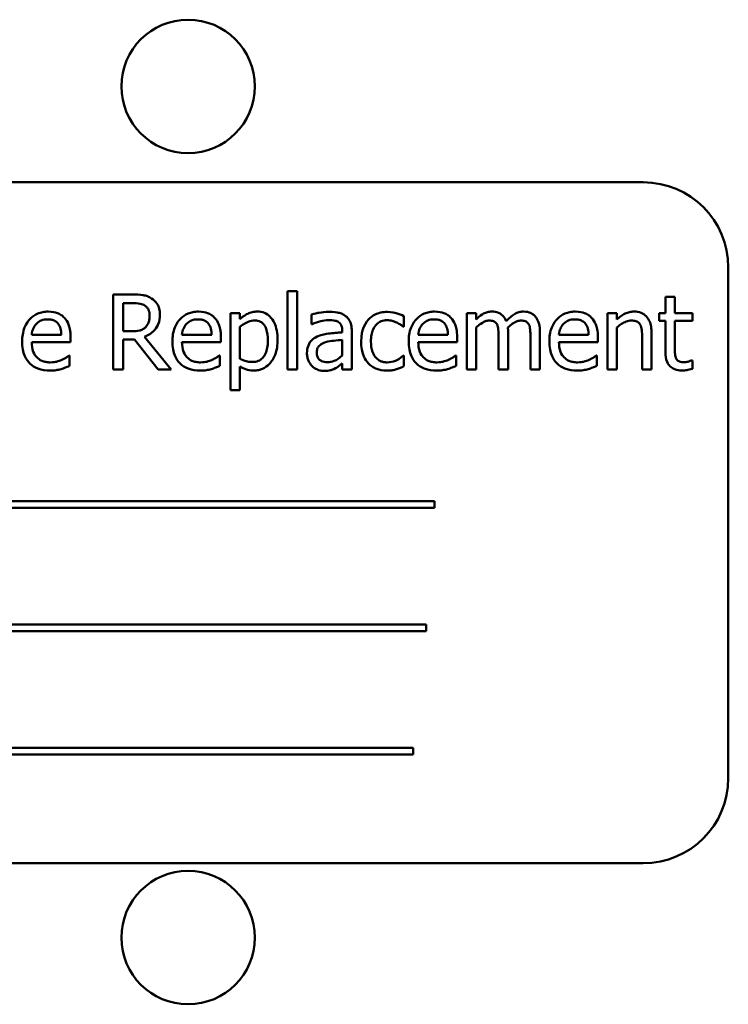
# Model space of a CAD drawing. Units: inches. Extents: x 2.2 to 96.8, y 1.1 to 75.4.
# Drawn here: x 56.7 to 57.3, y 44.8 to 45.7 of the extents above; entities that cross this region are included whole.
import ezdxf

# ---------------------------------------------------------------- set-up
doc = ezdxf.new("R2010")
doc.units = ezdxf.units.IN
doc.header["$LTSCALE"] = 4.5
doc.header["$MEASUREMENT"] = 0
doc.layers.add('Visible (ANSI)', color=7, linetype='Continuous', lineweight=50)

msp = doc.modelspace()

# ---------------------------------------------------------------- linework, layer by layer
at = {"layer": 'Visible (ANSI)'}
for p, q in [((57.20695, 45.52866), (56.22258, 45.52866)), ((57.27726, 45.03647), (57.27726, 45.45835)), ((56.78494, 45.436), (56.76899, 45.436)), ((56.76899, 45.436), (56.76899, 45.37413)), ((56.91315, 45.43876), (56.91315, 45.37413)), ((56.92097, 45.43876), (56.91315, 45.43876)), ((56.92097, 45.37413), (56.92097, 45.43876)), ((56.77722, 45.40562), (56.77722, 45.42888)), ((56.77722, 45.42888), (56.78539, 45.42888)), ((57.23316, 45.4339), (57.22533, 45.4339)), ((57.22533, 45.4339), (57.22533, 45.42056)), ((57.23316, 45.42056), (57.23316, 45.4339)), ((56.87379, 45.42056), (56.86597, 45.42056)), ((56.86597, 45.42056), (56.86597, 45.35703)), ((56.87379, 45.41569), (56.87379, 45.42056)), ((56.93291, 45.41955), (56.93291, 45.41158)), ((57.06899, 45.42056), (57.06117, 45.42056)), ((57.06117, 45.42056), (57.06117, 45.37413)), ((57.06899, 45.41544), (57.06899, 45.42056)), ((57.1774, 45.42056), (57.1774, 45.37413)), ((57.18522, 45.42056), (57.1774, 45.42056)), ((57.18522, 45.41539), (57.18522, 45.42056)), ((57.22533, 45.42056), (57.22007, 45.42056)), ((57.22007, 45.42056), (57.22007, 45.41409)), ((57.24755, 45.42056), (57.23316, 45.42056)), ((57.24755, 45.41409), (57.24755, 45.42056)), ((56.93291, 45.41158), (56.93336, 45.41158)), ((57.00927, 45.40928), (57.00927, 45.41805)), ((57.22007, 45.41409), (57.22533, 45.41409)), ((57.22533, 45.41409), (57.22533, 45.38837)), ((57.23316, 45.39198), (57.23316, 45.41409)), ((57.23316, 45.41409), (57.24755, 45.41409)), ((56.78444, 45.40562), (56.77722, 45.40562)), ((56.87379, 45.3828), (56.87379, 45.40918)), ((56.95833, 45.40617), (56.95833, 45.40466)), ((56.96615, 45.37413), (56.96615, 45.40587)), ((57.00882, 45.40928), (57.00927, 45.40928)), ((57.06899, 45.37413), (57.06899, 45.40882)), ((57.09532, 45.37413), (57.09532, 45.40471)), ((57.12164, 45.37413), (57.12164, 45.40471)), ((57.18522, 45.37413), (57.18522, 45.40882)), ((57.21385, 45.37413), (57.21385, 45.40426)), ((56.72627, 45.40251), (56.70175, 45.40251)), ((56.70175, 45.39654), (56.73389, 45.39654)), ((56.73389, 45.39654), (56.73389, 45.4008)), ((56.77722, 45.37413), (56.77722, 45.39875)), ((56.77722, 45.39875), (56.78664, 45.39875)), ((56.78664, 45.39875), (56.8062, 45.37413)), ((56.81688, 45.37413), (56.79487, 45.40105)), ((56.85042, 45.40251), (56.8259, 45.40251)), ((56.8259, 45.39654), (56.85804, 45.39654)), ((56.85804, 45.39654), (56.85804, 45.4008)), ((56.95833, 45.39845), (56.95833, 45.38556)), ((57.04563, 45.40251), (57.02111, 45.40251)), ((57.02111, 45.39654), (57.05325, 45.39654)), ((57.05325, 45.39654), (57.05325, 45.4008)), ((57.08749, 45.401), (57.08749, 45.37413)), ((57.11382, 45.401), (57.11382, 45.37413)), ((57.16185, 45.40251), (57.13733, 45.40251)), ((57.13733, 45.39654), (57.16948, 45.39654)), ((57.16948, 45.39654), (57.16948, 45.4008)), ((57.20603, 45.4006), (57.20603, 45.37413)), ((56.73304, 45.38551), (56.73259, 45.38551)), ((56.73304, 45.37698), (56.73304, 45.38551)), ((56.85719, 45.38551), (56.85674, 45.38551)), ((56.85719, 45.37698), (56.85719, 45.38551)), ((56.95833, 45.37904), (56.95833, 45.37413)), ((57.00927, 45.38551), (57.00882, 45.38551)), ((57.00927, 45.37673), (57.00927, 45.38551)), ((57.05239, 45.38551), (57.05194, 45.38551)), ((57.05239, 45.37698), (57.05239, 45.38551)), ((57.16862, 45.38551), (57.16817, 45.38551)), ((57.16862, 45.37698), (57.16862, 45.38551)), ((57.24755, 45.38155), (57.2471, 45.38155)), ((57.24755, 45.37453), (57.24755, 45.38155)), ((56.76899, 45.37413), (56.77722, 45.37413)), ((56.8062, 45.37413), (56.81688, 45.37413)), ((56.87379, 45.35703), (56.87379, 45.37648)), ((56.91315, 45.37413), (56.92097, 45.37413)), ((56.95833, 45.37413), (56.96615, 45.37413)), ((57.06117, 45.37413), (57.06899, 45.37413)), ((57.08749, 45.37413), (57.09532, 45.37413)), ((57.11382, 45.37413), (57.12164, 45.37413)), ((57.1774, 45.37413), (57.18522, 45.37413)), ((57.20603, 45.37413), (57.21385, 45.37413)), ((56.86597, 45.35703), (56.87379, 45.35703)), ((57.03449, 45.26518), (56.38315, 45.26518)), ((57.03449, 45.25982), (57.03449, 45.26518)), ((56.38315, 45.25982), (57.03449, 45.25982)), ((57.02752, 45.16331), (56.42261, 45.16331)), ((57.02752, 45.15794), (57.02752, 45.16331)), ((56.42261, 45.15794), (57.02752, 45.15794)), ((57.01694, 45.06143), (56.3656, 45.06143)), ((57.01694, 45.05606), (57.01694, 45.06143)), ((56.3656, 45.05606), (57.01694, 45.05606)), ((56.22258, 44.96616), (57.20695, 44.96616))]:
    msp.add_line(p, q, dxfattribs=at)
for centre in [(56.83096, 45.60785), (56.83096, 44.90473)]:
    msp.add_circle(centre, 0.05513, dxfattribs=at)
for centre, start, end in [((57.20695, 45.45835), 0, 90), ((57.20695, 45.03647), 270, 0)]:
    msp.add_arc(centre, 0.07031, start, end, dxfattribs=at)
for points, knots in [([(56.80068, 45.43274), (56.79963, 45.43343), (56.79851, 45.43401), (56.79621, 45.43491), (56.79504, 45.43523), (56.7909, 45.4359), (56.78791, 45.436), (56.78494, 45.436)], [-0.0738143, -0.0738143, -0.0738143, -0.0738143, -0.05676999, -0.05676999, -0.04027348, -0.04027348, 0, 0, 0, 0]), ([(56.78539, 45.42888), (56.78677, 45.42888), (56.78933, 45.42882), (56.7928, 45.42803), (56.79407, 45.42753), (56.79522, 45.42678)], [-0.04825402, -0.04825402, -0.04825402, -0.04825402, -0.01854655, -0.01854655, 0, 0, 0, 0]), ([(56.8077, 45.4192), (56.8077, 45.42093), (56.80752, 45.42269), (56.80673, 45.42554), (56.80619, 45.42692), (56.80395, 45.43017), (56.80245, 45.4316), (56.80068, 45.43274)], [-0.08862465, -0.08862465, -0.08862465, -0.08862465, -0.05353477, -0.05353477, -0.02853055, -0.02853055, 0, 0, 0, 0]), ([(56.71529, 45.42186), (56.71378, 45.42186), (56.71227, 45.42174), (56.7094, 45.42119), (56.70804, 45.42079), (56.70436, 45.41922), (56.7023, 45.41777), (56.69903, 45.41442), (56.69719, 45.41213), (56.69437, 45.40499), (56.69383, 45.40102), (56.69383, 45.39709)], [-0.2368121, -0.2368121, -0.2368121, -0.2368121, -0.2003751, -0.2003751, -0.1660997, -0.1660997, -0.1039613, -0.1039613, -0.0532165, -0.0532165, 0, 0, 0, 0]), ([(56.72873, 45.4167), (56.72792, 45.41757), (56.72703, 45.41834), (56.72508, 45.41966), (56.72404, 45.42019), (56.72124, 45.42125), (56.7188, 45.42186), (56.71529, 45.42186)], [-0.1094427, -0.1094427, -0.1094427, -0.1094427, -0.0783983, -0.0783983, -0.0475944, -0.0475944, 0, 0, 0, 0]), ([(56.79487, 45.40105), (56.79639, 45.40162), (56.79786, 45.40233), (56.80053, 45.40405), (56.80172, 45.40502), (56.8049, 45.40835), (56.80588, 45.41043), (56.80731, 45.41395), (56.8077, 45.41657), (56.8077, 45.4192)], [-0.06783932, -0.06783932, -0.06783932, -0.06783932, -0.05944131, -0.05944131, -0.05145346, -0.05145346, -0.03572129, -0.03572129, 0, 0, 0, 0]), ([(56.79522, 45.42678), (56.79591, 45.42631), (56.79654, 45.42575), (56.79769, 45.42436), (56.79807, 45.42363), (56.7989, 45.4216), (56.79913, 45.42008), (56.79913, 45.41855)], [-0.03741459, -0.03741459, -0.03741459, -0.03741459, -0.02965645, -0.02965645, -0.02069666, -0.02069666, 0, 0, 0, 0]), ([(56.83944, 45.42186), (56.83793, 45.42186), (56.83643, 45.42174), (56.83355, 45.42119), (56.83219, 45.42079), (56.82852, 45.41922), (56.82645, 45.41777), (56.82318, 45.41442), (56.82134, 45.41213), (56.81852, 45.40499), (56.81798, 45.40102), (56.81798, 45.39709)], [-0.2368121, -0.2368121, -0.2368121, -0.2368121, -0.2003751, -0.2003751, -0.1660997, -0.1660997, -0.1039613, -0.1039613, -0.0532165, -0.0532165, 0, 0, 0, 0]), ([(56.85288, 45.4167), (56.85208, 45.41757), (56.85119, 45.41834), (56.84923, 45.41966), (56.84819, 45.42019), (56.84539, 45.42125), (56.84296, 45.42186), (56.83944, 45.42186)], [-0.1094427, -0.1094427, -0.1094427, -0.1094427, -0.0783983, -0.0783983, -0.0475944, -0.0475944, 0, 0, 0, 0]), ([(56.88798, 45.42186), (56.88663, 45.42186), (56.88529, 45.42172), (56.88268, 45.42113), (56.88144, 45.42069), (56.87931, 45.41964), (56.87669, 45.41834), (56.87379, 45.41569)], [-0.1878509, -0.1878509, -0.1878509, -0.1878509, -0.1197365, -0.1197365, -0.0531865, -0.0531865, 0, 0, 0, 0]), ([(56.90488, 45.3986), (56.90488, 45.40118), (56.90468, 45.40381), (56.90374, 45.40856), (56.90306, 45.41072), (56.90132, 45.41428), (56.90018, 45.41615), (56.89723, 45.41906), (56.89575, 45.42005), (56.89214, 45.42153), (56.89008, 45.42186), (56.88798, 45.42186)], [-0.1738799, -0.1738799, -0.1738799, -0.1738799, -0.1260957, -0.1260957, -0.0844987, -0.0844987, -0.052899, -0.052899, -0.0284129, -0.0284129, 0, 0, 0, 0]), ([(56.9471, 45.42166), (56.94441, 45.42166), (56.94174, 45.4214), (56.93832, 45.42076), (56.93512, 45.42017), (56.93291, 45.41955)], [-0.1362292, -0.1362292, -0.1362292, -0.1362292, -0.0311534, -0.0311534, 0, 0, 0, 0]), ([(56.96109, 45.4182), (56.96022, 45.41885), (56.95929, 45.4194), (56.95731, 45.42032), (56.95627, 45.42066), (56.95389, 45.42121), (56.95146, 45.42166), (56.9471, 45.42166)], [-0.15515, -0.15515, -0.15515, -0.15515, -0.1074883, -0.1074883, -0.0590414, -0.0590414, 0, 0, 0, 0]), ([(56.99558, 45.42161), (56.99379, 45.42161), (56.99201, 45.42143), (56.98858, 45.42068), (56.98693, 45.42011), (56.98332, 45.41835), (56.98149, 45.41701), (56.97994, 45.41529)], [-0.07840036, -0.07840036, -0.07840036, -0.07840036, -0.0543939, -0.0543939, -0.0313032, -0.0313032, 0, 0, 0, 0]), ([(57.00927, 45.41805), (57.00727, 45.41907), (57.0051, 45.41988), (57.00189, 45.42085), (56.99927, 45.42161), (56.99558, 45.42161)], [-0.1508645, -0.1508645, -0.1508645, -0.1508645, -0.0499207, -0.0499207, 0, 0, 0, 0]), ([(57.03464, 45.42186), (57.03313, 45.42186), (57.03163, 45.42174), (57.02875, 45.42119), (57.02739, 45.42079), (57.02372, 45.41922), (57.02165, 45.41777), (57.01838, 45.41442), (57.01655, 45.41213), (57.01372, 45.40499), (57.01318, 45.40102), (57.01318, 45.39709)], [-0.2368121, -0.2368121, -0.2368121, -0.2368121, -0.2003751, -0.2003751, -0.1660997, -0.1660997, -0.1039613, -0.1039613, -0.0532165, -0.0532165, 0, 0, 0, 0]), ([(57.04808, 45.4167), (57.04728, 45.41757), (57.04639, 45.41834), (57.04443, 45.41966), (57.04339, 45.42019), (57.04059, 45.42125), (57.03816, 45.42186), (57.03464, 45.42186)], [-0.1094427, -0.1094427, -0.1094427, -0.1094427, -0.0783983, -0.0783983, -0.0475944, -0.0475944, 0, 0, 0, 0]), ([(57.08168, 45.42186), (57.08051, 45.42186), (57.07935, 45.42173), (57.07711, 45.42116), (57.07606, 45.42074), (57.0738, 45.41948), (57.07172, 45.41817), (57.06899, 45.41544)], [-0.1358397, -0.1358397, -0.1358397, -0.1358397, -0.093581, -0.093581, -0.0522732, -0.0522732, 0, 0, 0, 0]), ([(57.09381, 45.41384), (57.09347, 45.41473), (57.09305, 45.4156), (57.09208, 45.41715), (57.09155, 45.41784), (57.09047, 45.41892), (57.08933, 45.41998), (57.08553, 45.42155), (57.08362, 45.42186), (57.08168, 45.42186)], [-0.1373709, -0.1373709, -0.1373709, -0.1373709, -0.0946094, -0.0946094, -0.0556708, -0.0556708, -0.0263703, -0.0263703, 0, 0, 0, 0]), ([(57.108, 45.42186), (57.10672, 45.42186), (57.10546, 45.4217), (57.10299, 45.42101), (57.10183, 45.42049), (57.09812, 45.41825), (57.09585, 45.41611), (57.09381, 45.41384)], [-0.0760541, -0.0760541, -0.0760541, -0.0760541, -0.05870892, -0.05870892, -0.04133248, -0.04133248, 0, 0, 0, 0]), ([(57.11773, 45.4179), (57.11715, 45.41858), (57.11649, 45.41919), (57.11505, 45.42022), (57.11428, 45.42063), (57.11251, 45.42129), (57.11075, 45.42186), (57.108, 45.42186)], [-0.1018277, -0.1018277, -0.1018277, -0.1018277, -0.0690853, -0.0690853, -0.0372049, -0.0372049, 0, 0, 0, 0]), ([(57.15087, 45.42186), (57.14936, 45.42186), (57.14786, 45.42174), (57.14498, 45.42119), (57.14362, 45.42079), (57.13995, 45.41922), (57.13788, 45.41777), (57.13461, 45.41442), (57.13278, 45.41213), (57.12995, 45.40499), (57.12941, 45.40102), (57.12941, 45.39709)], [-0.2368121, -0.2368121, -0.2368121, -0.2368121, -0.2003751, -0.2003751, -0.1660997, -0.1660997, -0.1039613, -0.1039613, -0.0532165, -0.0532165, 0, 0, 0, 0]), ([(57.16431, 45.4167), (57.16351, 45.41757), (57.16262, 45.41834), (57.16066, 45.41966), (57.15962, 45.42019), (57.15682, 45.42125), (57.15439, 45.42186), (57.15087, 45.42186)], [-0.1094427, -0.1094427, -0.1094427, -0.1094427, -0.0783983, -0.0783983, -0.0475944, -0.0475944, 0, 0, 0, 0]), ([(57.19931, 45.42186), (57.19806, 45.42186), (57.19682, 45.42173), (57.19439, 45.42117), (57.19323, 45.42075), (57.19085, 45.41959), (57.18846, 45.41831), (57.18522, 45.41539)], [-0.1640132, -0.1640132, -0.1640132, -0.1640132, -0.1114033, -0.1114033, -0.059088, -0.059088, 0, 0, 0, 0]), ([(57.21385, 45.40426), (57.21385, 45.406), (57.21373, 45.40776), (57.21317, 45.41096), (57.21277, 45.41242), (57.21165, 45.41501), (57.21078, 45.41662), (57.20811, 45.41929), (57.20675, 45.42018), (57.20334, 45.42156), (57.20133, 45.42186), (57.19931, 45.42186)], [-0.1491538, -0.1491538, -0.1491538, -0.1491538, -0.1113006, -0.1113006, -0.0785129, -0.0785129, -0.049832, -0.049832, -0.0273646, -0.0273646, 0, 0, 0, 0]), ([(56.70175, 45.40251), (56.70195, 45.40488), (56.70244, 45.40653), (56.70353, 45.40923), (56.70443, 45.41058), (56.70556, 45.41178)], [-0.03937759, -0.03937759, -0.03937759, -0.03937759, -0.02237561, -0.02237561, 0, 0, 0, 0]), ([(56.70556, 45.41178), (56.70723, 45.41345), (56.70875, 45.41418), (56.71124, 45.41522), (56.71308, 45.41544), (56.71484, 45.41544)], [-0.03655812, -0.03655812, -0.03655812, -0.03655812, -0.02382751, -0.02382751, 0, 0, 0, 0]), ([(56.71484, 45.41544), (56.716, 45.41544), (56.7172, 45.41535), (56.71903, 45.41494), (56.72001, 45.41465), (56.72206, 45.41348), (56.72291, 45.41274), (56.72361, 45.41183)], [-0.05908023, -0.05908023, -0.05908023, -0.05908023, -0.03198402, -0.03198402, -0.01553115, -0.01553115, 0, 0, 0, 0]), ([(56.72361, 45.41183), (56.72405, 45.4113), (56.72441, 45.41071), (56.72511, 45.40929), (56.72536, 45.40853), (56.72601, 45.40623), (56.72621, 45.40431), (56.72627, 45.40251)], [-0.03832786, -0.03832786, -0.03832786, -0.03832786, -0.03229059, -0.03229059, -0.02446936, -0.02446936, 0, 0, 0, 0]), ([(56.73389, 45.4008), (56.73389, 45.40608), (56.733, 45.40924), (56.73133, 45.4133), (56.73021, 45.41512), (56.72873, 45.4167)], [-0.05948621, -0.05948621, -0.05948621, -0.05948621, -0.02930294, -0.02930294, 0, 0, 0, 0]), ([(56.79913, 45.41855), (56.79913, 45.41739), (56.79904, 45.41622), (56.79863, 45.41392), (56.79832, 45.41296), (56.7974, 45.41088), (56.79662, 45.40977), (56.79562, 45.40882)], [-0.04294406, -0.04294406, -0.04294406, -0.04294406, -0.03085374, -0.03085374, -0.01869094, -0.01869094, 0, 0, 0, 0]), ([(56.8259, 45.40251), (56.82611, 45.40488), (56.82659, 45.40653), (56.82768, 45.40923), (56.82858, 45.41058), (56.82971, 45.41178)], [-0.03937759, -0.03937759, -0.03937759, -0.03937759, -0.02237561, -0.02237561, 0, 0, 0, 0]), ([(56.82971, 45.41178), (56.83138, 45.41345), (56.8329, 45.41418), (56.83539, 45.41522), (56.83723, 45.41544), (56.83899, 45.41544)], [-0.03655812, -0.03655812, -0.03655812, -0.03655812, -0.02382751, -0.02382751, 0, 0, 0, 0]), ([(56.83899, 45.41544), (56.84015, 45.41544), (56.84135, 45.41535), (56.84318, 45.41494), (56.84417, 45.41465), (56.84621, 45.41348), (56.84707, 45.41274), (56.84777, 45.41183)], [-0.05908023, -0.05908023, -0.05908023, -0.05908023, -0.03198402, -0.03198402, -0.01553115, -0.01553115, 0, 0, 0, 0]), ([(56.84777, 45.41183), (56.8482, 45.4113), (56.84856, 45.41071), (56.84926, 45.40929), (56.84951, 45.40853), (56.85016, 45.40623), (56.85037, 45.40431), (56.85042, 45.40251)], [-0.03832786, -0.03832786, -0.03832786, -0.03832786, -0.03229059, -0.03229059, -0.02446936, -0.02446936, 0, 0, 0, 0]), ([(56.85804, 45.4008), (56.85804, 45.40608), (56.85715, 45.40924), (56.85548, 45.4133), (56.85436, 45.41512), (56.85288, 45.4167)], [-0.05948621, -0.05948621, -0.05948621, -0.05948621, -0.02930294, -0.02930294, 0, 0, 0, 0]), ([(56.87379, 45.40918), (56.8767, 45.41161), (56.87928, 45.41283), (56.88226, 45.41406), (56.88413, 45.41444), (56.88607, 45.41444)], [-0.04360468, -0.04360468, -0.04360468, -0.04360468, -0.02634836, -0.02634836, 0, 0, 0, 0]), ([(56.88607, 45.41444), (56.88692, 45.41444), (56.88778, 45.41437), (56.88936, 45.41403), (56.89009, 45.41378), (56.89174, 45.41295), (56.89257, 45.41229), (56.89366, 45.41103), (56.89457, 45.40987), (56.89643, 45.40474), (56.8968, 45.40123), (56.8968, 45.39769)], [-0.2430766, -0.2430766, -0.2430766, -0.2430766, -0.1927012, -0.1927012, -0.1469172, -0.1469172, -0.0828668, -0.0828668, -0.0478493, -0.0478493, 0, 0, 0, 0]), ([(56.93336, 45.41158), (56.93572, 45.41259), (56.93817, 45.41339), (56.94247, 45.41433), (56.94481, 45.41474), (56.94705, 45.41474)], [-0.07265039, -0.07265039, -0.07265039, -0.07265039, -0.03025474, -0.03025474, 0, 0, 0, 0]), ([(56.94705, 45.41474), (56.94877, 45.41474), (56.95092, 45.41462), (56.95342, 45.41405), (56.95434, 45.41371), (56.95517, 45.41319)], [-0.03475124, -0.03475124, -0.03475124, -0.03475124, -0.0132719, -0.0132719, 0, 0, 0, 0]), ([(56.95517, 45.41319), (56.95574, 45.41283), (56.95623, 45.41239), (56.95699, 45.41147), (56.9574, 45.41088), (56.95817, 45.40892), (56.95833, 45.40755), (56.95833, 45.40617)], [-0.04830264, -0.04830264, -0.04830264, -0.04830264, -0.03164599, -0.03164599, -0.01879053, -0.01879053, 0, 0, 0, 0]), ([(56.96615, 45.40587), (56.96615, 45.40754), (56.96601, 45.40925), (56.96532, 45.41228), (56.96484, 45.41361), (56.96333, 45.41617), (56.96232, 45.41728), (56.96109, 45.4182)], [-0.06282077, -0.06282077, -0.06282077, -0.06282077, -0.04017341, -0.04017341, -0.02080948, -0.02080948, 0, 0, 0, 0]), ([(56.97994, 45.41529), (56.97796, 45.41314), (56.97655, 45.41057), (56.97499, 45.40627), (56.97392, 45.40295), (56.97392, 45.39724)], [-0.2141649, -0.2141649, -0.2141649, -0.2141649, -0.0773125, -0.0773125, 0, 0, 0, 0]), ([(56.982, 45.39724), (56.982, 45.39904), (56.98212, 45.40086), (56.98273, 45.40416), (56.98316, 45.40568), (56.98468, 45.40906), (56.98576, 45.41042), (56.98785, 45.41247), (56.98907, 45.41329), (56.99205, 45.41452), (56.99372, 45.41479), (56.99543, 45.41479)], [-0.09259247, -0.09259247, -0.09259247, -0.09259247, -0.07658308, -0.07658308, -0.0627042, -0.0627042, -0.04352296, -0.04352296, -0.0231675, -0.0231675, 0, 0, 0, 0]), ([(56.99543, 45.41479), (56.99686, 45.41479), (56.99827, 45.41455), (57.00046, 45.41393), (57.00202, 45.41346), (57.00351, 45.41274)], [-0.06019309, -0.06019309, -0.06019309, -0.06019309, -0.02238557, -0.02238557, 0, 0, 0, 0]), ([(57.00351, 45.41274), (57.00457, 45.41219), (57.00568, 45.41156), (57.0074, 45.41037), (57.00813, 45.40985), (57.00882, 45.40928)], [-0.02833755, -0.02833755, -0.02833755, -0.02833755, -0.0121361, -0.0121361, 0, 0, 0, 0]), ([(57.02111, 45.40251), (57.02131, 45.40488), (57.02179, 45.40653), (57.02288, 45.40923), (57.02378, 45.41058), (57.02492, 45.41178)], [-0.03937759, -0.03937759, -0.03937759, -0.03937759, -0.02237561, -0.02237561, 0, 0, 0, 0]), ([(57.02492, 45.41178), (57.02658, 45.41345), (57.0281, 45.41418), (57.0306, 45.41522), (57.03243, 45.41544), (57.03419, 45.41544)], [-0.03655812, -0.03655812, -0.03655812, -0.03655812, -0.02382751, -0.02382751, 0, 0, 0, 0]), ([(57.03419, 45.41544), (57.03536, 45.41544), (57.03655, 45.41535), (57.03838, 45.41494), (57.03937, 45.41465), (57.04142, 45.41348), (57.04227, 45.41274), (57.04297, 45.41183)], [-0.05908023, -0.05908023, -0.05908023, -0.05908023, -0.03198402, -0.03198402, -0.01553115, -0.01553115, 0, 0, 0, 0]), ([(57.04297, 45.41183), (57.0434, 45.4113), (57.04377, 45.41071), (57.04447, 45.40929), (57.04472, 45.40853), (57.04537, 45.40623), (57.04557, 45.40431), (57.04563, 45.40251)], [-0.03832786, -0.03832786, -0.03832786, -0.03832786, -0.03229059, -0.03229059, -0.02446936, -0.02446936, 0, 0, 0, 0]), ([(57.05325, 45.4008), (57.05325, 45.40608), (57.05235, 45.40924), (57.05069, 45.4133), (57.04957, 45.41512), (57.04808, 45.4167)], [-0.05948621, -0.05948621, -0.05948621, -0.05948621, -0.02930294, -0.02930294, 0, 0, 0, 0]), ([(57.06899, 45.40882), (57.07014, 45.40991), (57.07137, 45.41091), (57.07469, 45.41317), (57.07606, 45.41369), (57.0775, 45.41421), (57.07857, 45.41444), (57.07967, 45.41444)], [-0.02456904, -0.02456904, -0.02456904, -0.02456904, -0.02074905, -0.02074905, -0.01487684, -0.01487684, 0, 0, 0, 0]), ([(57.07967, 45.41444), (57.0809, 45.41444), (57.08212, 45.41431), (57.08356, 45.4138), (57.08423, 45.41351), (57.08544, 45.41244), (57.08587, 45.41184), (57.08619, 45.41118)], [-0.05211046, -0.05211046, -0.05211046, -0.05211046, -0.02196912, -0.02196912, -0.00999116, -0.00999116, 0, 0, 0, 0]), ([(57.08619, 45.41118), (57.08676, 45.41011), (57.08709, 45.40865), (57.08742, 45.40497), (57.08749, 45.40298), (57.08749, 45.401)], [-0.05002783, -0.05002783, -0.05002783, -0.05002783, -0.02685442, -0.02685442, 0, 0, 0, 0]), ([(57.09517, 45.40867), (57.09637, 45.40984), (57.09768, 45.41095), (57.10002, 45.41254), (57.10133, 45.41332), (57.10383, 45.41421), (57.10491, 45.41444), (57.106, 45.41444)], [-0.06668738, -0.06668738, -0.06668738, -0.06668738, -0.0359382, -0.0359382, -0.01477227, -0.01477227, 0, 0, 0, 0]), ([(57.106, 45.41444), (57.10722, 45.41444), (57.10844, 45.41431), (57.10988, 45.4138), (57.11055, 45.41351), (57.11177, 45.41244), (57.11219, 45.41184), (57.11251, 45.41118)], [-0.05211046, -0.05211046, -0.05211046, -0.05211046, -0.02196912, -0.02196912, -0.00999116, -0.00999116, 0, 0, 0, 0]), ([(57.11251, 45.41118), (57.11308, 45.41011), (57.11341, 45.40865), (57.11375, 45.40497), (57.11382, 45.40298), (57.11382, 45.401)], [-0.05002783, -0.05002783, -0.05002783, -0.05002783, -0.02685442, -0.02685442, 0, 0, 0, 0]), ([(57.12164, 45.40471), (57.12164, 45.40925), (57.12094, 45.41189), (57.11964, 45.41522), (57.11882, 45.41666), (57.11773, 45.4179)], [-0.04846664, -0.04846664, -0.04846664, -0.04846664, -0.02239453, -0.02239453, 0, 0, 0, 0]), ([(57.13733, 45.40251), (57.13754, 45.40488), (57.13802, 45.40653), (57.13911, 45.40923), (57.14001, 45.41058), (57.14115, 45.41178)], [-0.03937759, -0.03937759, -0.03937759, -0.03937759, -0.02237561, -0.02237561, 0, 0, 0, 0]), ([(57.14115, 45.41178), (57.14281, 45.41345), (57.14433, 45.41418), (57.14682, 45.41522), (57.14866, 45.41544), (57.15042, 45.41544)], [-0.03655812, -0.03655812, -0.03655812, -0.03655812, -0.02382751, -0.02382751, 0, 0, 0, 0]), ([(57.15042, 45.41544), (57.15159, 45.41544), (57.15278, 45.41535), (57.15461, 45.41494), (57.1556, 45.41465), (57.15765, 45.41348), (57.1585, 45.41274), (57.1592, 45.41183)], [-0.05908023, -0.05908023, -0.05908023, -0.05908023, -0.03198402, -0.03198402, -0.01553115, -0.01553115, 0, 0, 0, 0]), ([(57.1592, 45.41183), (57.15963, 45.4113), (57.15999, 45.41071), (57.1607, 45.40929), (57.16094, 45.40853), (57.16159, 45.40623), (57.1618, 45.40431), (57.16185, 45.40251)], [-0.03832786, -0.03832786, -0.03832786, -0.03832786, -0.03229059, -0.03229059, -0.02446936, -0.02446936, 0, 0, 0, 0]), ([(57.16948, 45.4008), (57.16948, 45.40608), (57.16858, 45.40924), (57.16691, 45.4133), (57.1658, 45.41512), (57.16431, 45.4167)], [-0.05948621, -0.05948621, -0.05948621, -0.05948621, -0.02930294, -0.02930294, 0, 0, 0, 0]), ([(57.18522, 45.40882), (57.18778, 45.41099), (57.19051, 45.41272), (57.19432, 45.41414), (57.19577, 45.41444), (57.19725, 45.41444)], [-0.05499972, -0.05499972, -0.05499972, -0.05499972, -0.0201559, -0.0201559, 0, 0, 0, 0]), ([(57.19725, 45.41444), (57.19844, 45.41444), (57.19973, 45.41433), (57.20138, 45.41383), (57.20217, 45.41353), (57.20361, 45.41236), (57.20413, 45.41172), (57.20452, 45.41098)], [-0.05557501, -0.05557501, -0.05557501, -0.05557501, -0.02508241, -0.02508241, -0.01134495, -0.01134495, 0, 0, 0, 0]), ([(57.20452, 45.41098), (57.2052, 45.40974), (57.20555, 45.40816), (57.20594, 45.40459), (57.20603, 45.40259), (57.20603, 45.4006)], [-0.04869454, -0.04869454, -0.04869454, -0.04869454, -0.02697799, -0.02697799, 0, 0, 0, 0]), ([(56.79562, 45.40882), (56.79497, 45.40818), (56.79425, 45.40764), (56.79229, 45.40658), (56.79125, 45.40634), (56.78875, 45.40578), (56.78656, 45.40562), (56.78444, 45.40562)], [-0.03875804, -0.03875804, -0.03875804, -0.03875804, -0.03466628, -0.03466628, -0.02878337, -0.02878337, 0, 0, 0, 0]), ([(56.95833, 45.40466), (56.95451, 45.40445), (56.95064, 45.40412), (56.94538, 45.40345), (56.94146, 45.40293), (56.93762, 45.40115)], [-0.2058434, -0.2058434, -0.2058434, -0.2058434, -0.0573549, -0.0573549, 0, 0, 0, 0]), ([(57.09532, 45.40471), (57.09532, 45.40545), (57.0953, 45.40625), (57.09525, 45.40723), (57.09522, 45.40796), (57.09517, 45.40867)], [-0.04063829, -0.04063829, -0.04063829, -0.04063829, -0.00964737, -0.00964737, 0, 0, 0, 0]), ([(56.69383, 45.39709), (56.69383, 45.39493), (56.69399, 45.39276), (56.69473, 45.38875), (56.69527, 45.38689), (56.69707, 45.38281), (56.69846, 45.38075), (56.70215, 45.37717), (56.70432, 45.3758), (56.71005, 45.37355), (56.71365, 45.37307), (56.7172, 45.37307)], [-0.1728436, -0.1728436, -0.1728436, -0.1728436, -0.143664, -0.143664, -0.1176773, -0.1176773, -0.0833472, -0.0833472, -0.0480538, -0.0480538, 0, 0, 0, 0]), ([(56.7171, 45.37989), (56.71583, 45.37989), (56.71455, 45.37999), (56.71217, 45.38044), (56.71106, 45.38077), (56.70842, 45.38193), (56.70702, 45.38291), (56.70502, 45.38502), (56.70388, 45.38644), (56.70208, 45.39117), (56.70175, 45.3939), (56.70175, 45.39654)], [-0.1840645, -0.1840645, -0.1840645, -0.1840645, -0.1487722, -0.1487722, -0.1166797, -0.1166797, -0.0685192, -0.0685192, -0.0357874, -0.0357874, 0, 0, 0, 0]), ([(56.81798, 45.39709), (56.81798, 45.39493), (56.81814, 45.39276), (56.81888, 45.38875), (56.81942, 45.38689), (56.82122, 45.38281), (56.82261, 45.38075), (56.8263, 45.37717), (56.82847, 45.3758), (56.8342, 45.37355), (56.8378, 45.37307), (56.84135, 45.37307)], [-0.1728436, -0.1728436, -0.1728436, -0.1728436, -0.143664, -0.143664, -0.1176773, -0.1176773, -0.0833472, -0.0833472, -0.0480538, -0.0480538, 0, 0, 0, 0]), ([(56.84125, 45.37989), (56.83998, 45.37989), (56.8387, 45.37999), (56.83632, 45.38044), (56.83521, 45.38077), (56.83257, 45.38193), (56.83117, 45.38291), (56.82917, 45.38502), (56.82803, 45.38644), (56.82623, 45.39117), (56.8259, 45.3939), (56.8259, 45.39654)], [-0.1840645, -0.1840645, -0.1840645, -0.1840645, -0.1487722, -0.1487722, -0.1166797, -0.1166797, -0.0685192, -0.0685192, -0.0357874, -0.0357874, 0, 0, 0, 0]), ([(56.8968, 45.39769), (56.8968, 45.39576), (56.89667, 45.39378), (56.89604, 45.39027), (56.8956, 45.38868), (56.89414, 45.3855), (56.89321, 45.38429), (56.89132, 45.38242), (56.89017, 45.38165), (56.88733, 45.3805), (56.88568, 45.38024), (56.88402, 45.38024)], [-0.09118697, -0.09118697, -0.09118697, -0.09118697, -0.07350929, -0.07350929, -0.058631, -0.058631, -0.04153795, -0.04153795, -0.02257548, -0.02257548, 0, 0, 0, 0]), ([(56.88532, 45.37322), (56.88656, 45.37322), (56.88779, 45.37333), (56.89016, 45.37381), (56.89129, 45.37415), (56.89455, 45.37557), (56.89643, 45.37694), (56.89972, 45.38037), (56.90149, 45.38275), (56.90433, 45.39008), (56.90488, 45.39438), (56.90488, 45.3986)], [-0.2052077, -0.2052077, -0.2052077, -0.2052077, -0.179689, -0.179689, -0.1552012, -0.1552012, -0.1064267, -0.1064267, -0.0570482, -0.0570482, 0, 0, 0, 0]), ([(56.93762, 45.40115), (56.93587, 45.40038), (56.93423, 45.39935), (56.93215, 45.39725), (56.93109, 45.39598), (56.92946, 45.39194), (56.92915, 45.38975), (56.92915, 45.38756)], [-0.1126141, -0.1126141, -0.1126141, -0.1126141, -0.0589481, -0.0589481, -0.0296329, -0.0296329, 0, 0, 0, 0]), ([(56.93722, 45.38812), (56.93722, 45.38884), (56.93728, 45.38957), (56.93758, 45.39091), (56.9378, 45.39153), (56.93841, 45.39265), (56.9389, 45.39338), (56.94126, 45.3953), (56.94277, 45.39604), (56.94439, 45.39654)], [-0.08157426, -0.08157426, -0.08157426, -0.08157426, -0.06033028, -0.06033028, -0.04119868, -0.04119868, -0.02290393, -0.02290393, 0, 0, 0, 0]), ([(56.94439, 45.39654), (56.947, 45.39733), (56.9494, 45.39758), (56.9535, 45.39799), (56.9561, 45.39825), (56.95833, 45.39845)], [-0.05617787, -0.05617787, -0.05617787, -0.05617787, -0.03035877, -0.03035877, 0, 0, 0, 0]), ([(56.97392, 45.39724), (56.97392, 45.39496), (56.97409, 45.39264), (56.97474, 45.38914), (56.97521, 45.38703), (56.97715, 45.38261), (56.97836, 45.38068), (56.97994, 45.37904)], [-0.1272472, -0.1272472, -0.1272472, -0.1272472, -0.0654122, -0.0654122, -0.0308909, -0.0308909, 0, 0, 0, 0]), ([(56.99543, 45.37989), (56.99444, 45.37989), (56.99345, 45.37998), (56.99158, 45.38035), (56.99071, 45.38063), (56.98849, 45.38164), (56.9873, 45.38252), (56.98527, 45.38471), (56.98419, 45.38626), (56.98234, 45.39123), (56.982, 45.3943), (56.982, 45.39724)], [-0.1458004, -0.1458004, -0.1458004, -0.1458004, -0.1243947, -0.1243947, -0.1044929, -0.1044929, -0.0718292, -0.0718292, -0.0398803, -0.0398803, 0, 0, 0, 0]), ([(57.01318, 45.39709), (57.01318, 45.39493), (57.01334, 45.39276), (57.01409, 45.38875), (57.01462, 45.38689), (57.01642, 45.38281), (57.01782, 45.38075), (57.02151, 45.37717), (57.02368, 45.3758), (57.0294, 45.37355), (57.033, 45.37307), (57.03655, 45.37307)], [-0.1728436, -0.1728436, -0.1728436, -0.1728436, -0.143664, -0.143664, -0.1176773, -0.1176773, -0.0833472, -0.0833472, -0.0480538, -0.0480538, 0, 0, 0, 0]), ([(57.03645, 45.37989), (57.03518, 45.37989), (57.0339, 45.37999), (57.03152, 45.38044), (57.03041, 45.38077), (57.02777, 45.38193), (57.02638, 45.38291), (57.02437, 45.38502), (57.02323, 45.38644), (57.02143, 45.39117), (57.02111, 45.3939), (57.02111, 45.39654)], [-0.1840645, -0.1840645, -0.1840645, -0.1840645, -0.1487722, -0.1487722, -0.1166797, -0.1166797, -0.0685192, -0.0685192, -0.0357874, -0.0357874, 0, 0, 0, 0]), ([(57.12941, 45.39709), (57.12941, 45.39493), (57.12957, 45.39276), (57.13031, 45.38875), (57.13085, 45.38689), (57.13265, 45.38281), (57.13405, 45.38075), (57.13774, 45.37717), (57.1399, 45.3758), (57.14563, 45.37355), (57.14923, 45.37307), (57.15278, 45.37307)], [-0.1728436, -0.1728436, -0.1728436, -0.1728436, -0.143664, -0.143664, -0.1176773, -0.1176773, -0.0833472, -0.0833472, -0.0480538, -0.0480538, 0, 0, 0, 0]), ([(57.15268, 45.37989), (57.15141, 45.37989), (57.15013, 45.37999), (57.14775, 45.38044), (57.14664, 45.38077), (57.144, 45.38193), (57.1426, 45.38291), (57.1406, 45.38502), (57.13946, 45.38644), (57.13766, 45.39117), (57.13733, 45.3939), (57.13733, 45.39654)], [-0.1840645, -0.1840645, -0.1840645, -0.1840645, -0.1487722, -0.1487722, -0.1166797, -0.1166797, -0.0685192, -0.0685192, -0.0357874, -0.0357874, 0, 0, 0, 0]), ([(56.92915, 45.38756), (56.92915, 45.38644), (56.92926, 45.38533), (56.92972, 45.38314), (56.93006, 45.3821), (56.93119, 45.37956), (56.93208, 45.37814), (56.93326, 45.37693)], [-0.05267516, -0.05267516, -0.05267516, -0.05267516, -0.03770088, -0.03770088, -0.02279889, -0.02279889, 0, 0, 0, 0]), ([(56.94604, 45.38004), (56.94514, 45.38004), (56.94422, 45.38011), (56.94257, 45.38043), (56.94182, 45.38065), (56.94018, 45.38143), (56.93956, 45.38196), (56.93856, 45.38301), (56.93812, 45.38372), (56.93737, 45.38566), (56.93722, 45.3869), (56.93722, 45.38812)], [-0.04943679, -0.04943679, -0.04943679, -0.04943679, -0.04231527, -0.04231527, -0.03615188, -0.03615188, -0.02802791, -0.02802791, -0.01646665, -0.01646665, 0, 0, 0, 0]), ([(57.22533, 45.38837), (57.22533, 45.38549), (57.22569, 45.38267), (57.22748, 45.3784), (57.22845, 45.37731), (57.23017, 45.37564), (57.23144, 45.37483), (57.23477, 45.3735), (57.23683, 45.37322), (57.23887, 45.37322)], [-0.07505974, -0.07505974, -0.07505974, -0.07505974, -0.06018967, -0.06018967, -0.04847244, -0.04847244, -0.02765573, -0.02765573, 0, 0, 0, 0]), ([(57.23426, 45.38295), (57.23397, 45.3835), (57.23375, 45.38408), (57.23342, 45.38528), (57.23332, 45.38591), (57.23316, 45.38835), (57.23316, 45.39016), (57.23316, 45.39198)], [-0.04152874, -0.04152874, -0.04152874, -0.04152874, -0.03313127, -0.03313127, -0.02457289, -0.02457289, 0, 0, 0, 0]), ([(56.72662, 45.38195), (56.72519, 45.3813), (56.72367, 45.38083), (56.72128, 45.38027), (56.71949, 45.37989), (56.7171, 45.37989)], [-0.09031747, -0.09031747, -0.09031747, -0.09031747, -0.03238145, -0.03238145, 0, 0, 0, 0]), ([(56.73259, 45.38551), (56.73186, 45.38489), (56.731, 45.38432), (56.72938, 45.38335), (56.72828, 45.38274), (56.72662, 45.38195)], [-0.05013414, -0.05013414, -0.05013414, -0.05013414, -0.02486825, -0.02486825, 0, 0, 0, 0]), ([(56.85077, 45.38195), (56.84934, 45.3813), (56.84782, 45.38083), (56.84543, 45.38027), (56.84364, 45.37989), (56.84125, 45.37989)], [-0.09031747, -0.09031747, -0.09031747, -0.09031747, -0.03238145, -0.03238145, 0, 0, 0, 0]), ([(56.85674, 45.38551), (56.85601, 45.38489), (56.85515, 45.38432), (56.85353, 45.38335), (56.85243, 45.38274), (56.85077, 45.38195)], [-0.05013414, -0.05013414, -0.05013414, -0.05013414, -0.02486825, -0.02486825, 0, 0, 0, 0]), ([(56.88402, 45.38024), (56.88164, 45.38024), (56.88004, 45.38054), (56.8773, 45.38123), (56.87539, 45.38204), (56.87379, 45.3828)], [-0.0380587, -0.0380587, -0.0380587, -0.0380587, -0.02404632, -0.02404632, 0, 0, 0, 0]), ([(56.95833, 45.38556), (56.95603, 45.38348), (56.95357, 45.38192), (56.94984, 45.38037), (56.94797, 45.38004), (56.94604, 45.38004)], [-0.05466897, -0.05466897, -0.05466897, -0.05466897, -0.02611451, -0.02611451, 0, 0, 0, 0]), ([(56.95266, 45.37508), (56.95376, 45.37563), (56.95481, 45.37633), (56.95662, 45.37775), (56.95746, 45.3784), (56.95833, 45.37904)], [-0.03112747, -0.03112747, -0.03112747, -0.03112747, -0.01453668, -0.01453668, 0, 0, 0, 0]), ([(56.97994, 45.37904), (56.98089, 45.37804), (56.98193, 45.37717), (56.98424, 45.37565), (56.98548, 45.37504), (56.98873, 45.37383), (56.99157, 45.37307), (56.99558, 45.37307)], [-0.1267379, -0.1267379, -0.1267379, -0.1267379, -0.090779, -0.090779, -0.0543885, -0.0543885, 0, 0, 0, 0]), ([(57.00882, 45.38551), (57.00614, 45.38303), (57.00348, 45.38179), (57.00002, 45.38034), (56.99777, 45.37989), (56.99543, 45.37989)], [-0.0508388, -0.0508388, -0.0508388, -0.0508388, -0.0316435, -0.0316435, 0, 0, 0, 0]), ([(57.04598, 45.38195), (57.04454, 45.3813), (57.04302, 45.38083), (57.04063, 45.38027), (57.03884, 45.37989), (57.03645, 45.37989)], [-0.09031747, -0.09031747, -0.09031747, -0.09031747, -0.03238145, -0.03238145, 0, 0, 0, 0]), ([(57.05194, 45.38551), (57.05121, 45.38489), (57.05035, 45.38432), (57.04874, 45.38335), (57.04763, 45.38274), (57.04598, 45.38195)], [-0.05013414, -0.05013414, -0.05013414, -0.05013414, -0.02486825, -0.02486825, 0, 0, 0, 0]), ([(57.16221, 45.38195), (57.16077, 45.3813), (57.15925, 45.38083), (57.15686, 45.38027), (57.15507, 45.37989), (57.15268, 45.37989)], [-0.09031747, -0.09031747, -0.09031747, -0.09031747, -0.03238145, -0.03238145, 0, 0, 0, 0]), ([(57.16817, 45.38551), (57.16744, 45.38489), (57.16658, 45.38432), (57.16496, 45.38335), (57.16386, 45.38274), (57.16221, 45.38195)], [-0.05013414, -0.05013414, -0.05013414, -0.05013414, -0.02486825, -0.02486825, 0, 0, 0, 0]), ([(57.24083, 45.38004), (57.23943, 45.38004), (57.23802, 45.38019), (57.23612, 45.38092), (57.23563, 45.38128), (57.23486, 45.38196), (57.23452, 45.38242), (57.23426, 45.38295)], [-0.02286061, -0.02286061, -0.02286061, -0.02286061, -0.01386975, -0.01386975, -0.00799605, -0.00799605, 0, 0, 0, 0]), ([(57.2471, 45.38155), (57.24643, 45.38126), (57.24538, 45.3809), (57.24381, 45.38039), (57.24271, 45.38004), (57.24083, 45.38004)], [-0.0570571, -0.0570571, -0.0570571, -0.0570571, -0.02552764, -0.02552764, 0, 0, 0, 0]), ([(56.7172, 45.37307), (56.71868, 45.37307), (56.72039, 45.37314), (56.72325, 45.37364), (56.72462, 45.37399), (56.72597, 45.37438)], [-0.03927279, -0.03927279, -0.03927279, -0.03927279, -0.01908404, -0.01908404, 0, 0, 0, 0]), ([(56.72597, 45.37438), (56.72718, 45.37472), (56.72846, 45.37517), (56.73021, 45.37586), (56.73172, 45.37645), (56.73304, 45.37698)], [-0.05828103, -0.05828103, -0.05828103, -0.05828103, -0.01935634, -0.01935634, 0, 0, 0, 0]), ([(56.84135, 45.37307), (56.84283, 45.37307), (56.84454, 45.37314), (56.8474, 45.37364), (56.84877, 45.37399), (56.85012, 45.37438)], [-0.03927279, -0.03927279, -0.03927279, -0.03927279, -0.01908404, -0.01908404, 0, 0, 0, 0]), ([(56.85012, 45.37438), (56.85134, 45.37472), (56.85261, 45.37517), (56.85437, 45.37586), (56.85587, 45.37645), (56.85719, 45.37698)], [-0.05828103, -0.05828103, -0.05828103, -0.05828103, -0.01935634, -0.01935634, 0, 0, 0, 0]), ([(56.87379, 45.37648), (56.87549, 45.37546), (56.87731, 45.3746), (56.88016, 45.37374), (56.88213, 45.37322), (56.88532, 45.37322)], [-0.1289578, -0.1289578, -0.1289578, -0.1289578, -0.0432669, -0.0432669, 0, 0, 0, 0]), ([(56.93326, 45.37693), (56.93457, 45.37562), (56.93608, 45.37462), (56.93898, 45.3734), (56.94081, 45.37282), (56.94324, 45.37282)], [-0.08019114, -0.08019114, -0.08019114, -0.08019114, -0.03285567, -0.03285567, 0, 0, 0, 0]), ([(56.94324, 45.37282), (56.94529, 45.37282), (56.94724, 45.37297), (56.94928, 45.37358), (56.95068, 45.37401), (56.95266, 45.37508)], [-0.1029357, -0.1029357, -0.1029357, -0.1029357, -0.0305391, -0.0305391, 0, 0, 0, 0]), ([(56.99558, 45.37307), (56.99686, 45.37307), (56.99836, 45.37313), (57.00083, 45.3736), (57.00202, 45.37392), (57.00321, 45.37428)], [-0.03408021, -0.03408021, -0.03408021, -0.03408021, -0.01669402, -0.01669402, 0, 0, 0, 0]), ([(57.00321, 45.37428), (57.00427, 45.37454), (57.00536, 45.37496), (57.00734, 45.37584), (57.00831, 45.37627), (57.00927, 45.37673)], [-0.02924472, -0.02924472, -0.02924472, -0.02924472, -0.01443804, -0.01443804, 0, 0, 0, 0]), ([(57.03655, 45.37307), (57.03803, 45.37307), (57.03974, 45.37314), (57.0426, 45.37364), (57.04397, 45.37399), (57.04532, 45.37438)], [-0.03927279, -0.03927279, -0.03927279, -0.03927279, -0.01908404, -0.01908404, 0, 0, 0, 0]), ([(57.04532, 45.37438), (57.04654, 45.37472), (57.04781, 45.37517), (57.04957, 45.37586), (57.05107, 45.37645), (57.05239, 45.37698)], [-0.05828103, -0.05828103, -0.05828103, -0.05828103, -0.01935634, -0.01935634, 0, 0, 0, 0]), ([(57.15278, 45.37307), (57.15426, 45.37307), (57.15597, 45.37314), (57.15883, 45.37364), (57.1602, 45.37399), (57.16155, 45.37438)], [-0.03927279, -0.03927279, -0.03927279, -0.03927279, -0.01908404, -0.01908404, 0, 0, 0, 0]), ([(57.16155, 45.37438), (57.16277, 45.37472), (57.16404, 45.37517), (57.1658, 45.37586), (57.1673, 45.37645), (57.16862, 45.37698)], [-0.05828103, -0.05828103, -0.05828103, -0.05828103, -0.01935634, -0.01935634, 0, 0, 0, 0]), ([(57.23887, 45.37322), (57.24027, 45.37322), (57.2417, 45.37336), (57.24405, 45.37373), (57.2456, 45.374), (57.24755, 45.37453)], [-0.0662629, -0.0662629, -0.0662629, -0.0662629, -0.02726206, -0.02726206, 0, 0, 0, 0])]:
    msp.add_open_spline(points, degree=3, knots=knots, dxfattribs=at)

doc.saveas('drawing.dxf')
